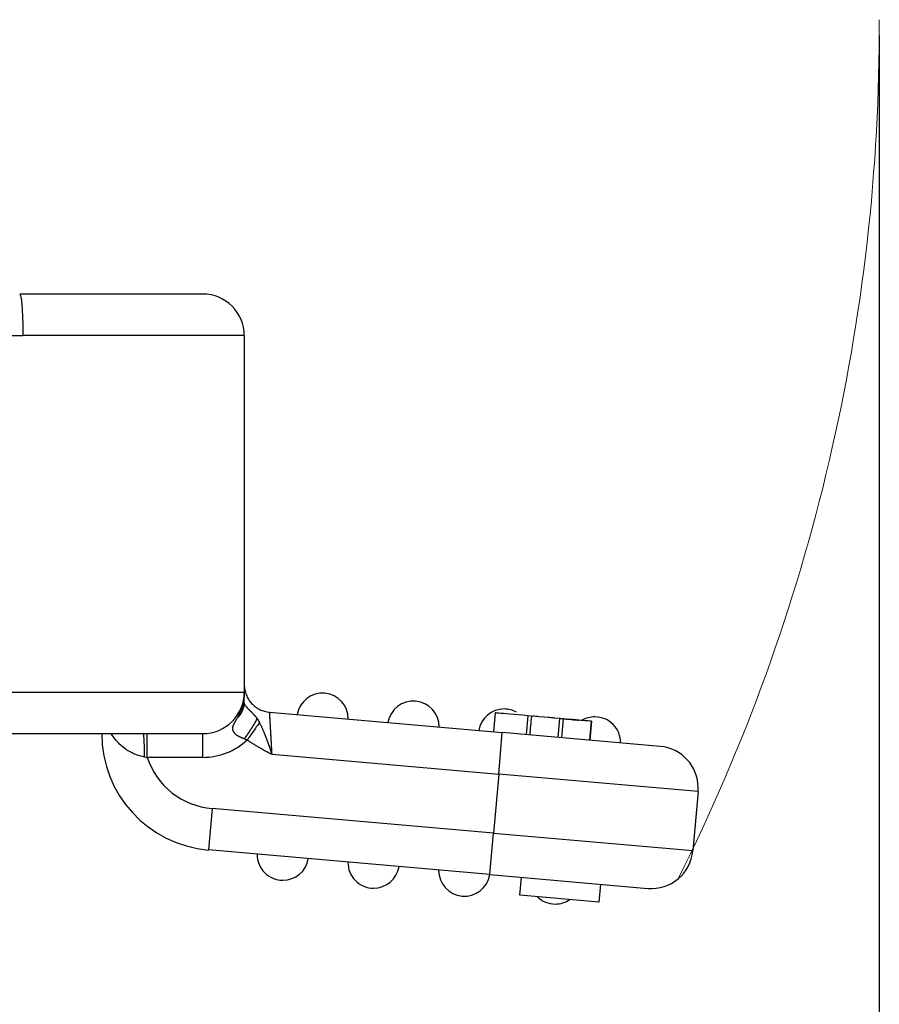
# Model space of a CAD drawing. Units: millimetres. Extents: x 1223 to 1639, y 481 to 775.
# Drawn here: x 1356 to 1378, y 648 to 673 of the extents above; entities that cross this region are included whole.
import ezdxf

# ---------------------------------------------------------------- set-up
doc = ezdxf.new("R2010")
doc.units = ezdxf.units.MM
doc.header["$LTSCALE"] = 65.395
doc.header["$PDMODE"] = 3
doc.header["$PDSIZE"] = 8
doc.layers.get('0').update_dxf_attribs({"linetype": 'CONTINUOUS', "lineweight": 30})
doc.layers.get('Defpoints').update_dxf_attribs({"linetype": 'CONTINUOUS'})
doc.layers.add('1', color=7, linetype='CONTINUOUS', true_color=0xffffff)
doc.styles.add('Romans字体', font='romans.shx', dxfattribs={"width": 0.75})
doc.dimstyles.new('01', dxfattribs={"dimtxt": 4, "dimasz": 3.5, "dimexe": 1.2, "dimexo": 0.2, "dimgap": 0.5, "dimtad": 1, "dimdec": 1, "dimdsep": 46, "dimtxsty": 'Romans字体', "dimcen": 0, "dimclrd": 1, "dimclre": 6, "dimclrt": 4, "dimazin": 2, "dimtfac": 1, "dimtdec": 1, "dimtofl": 0, "dimtmove": 0, "dimatfit": 3, "dimfxl": 1, "dimtolj": 1, "dimtzin": 0, "dimarcsym": 0})

# ---------------------------------------------------------------- blocks, each defined once
blk = doc.blocks.new('*D65')
at = {"color": 6, "lineweight": -2, "transparency": 16777216}
for p, q in [((1378.026, 672.399), (1378.026, 631.182)), ((1356.323, 632.582), (1356.323, 633.582))]:
    blk.add_line(p, q, dxfattribs=at)
at = {"color": 1, "lineweight": -2, "transparency": 16777216}
blk.add_line((1374.526, 632.382), (1359.823, 632.382), dxfattribs=at)
at = {"color": 1, "transparency": 16777216}
for points in [[(1359.823, 632.965), (1359.823, 631.798), (1356.323, 632.382)], [(1374.526, 632.965), (1374.526, 631.798), (1378.026, 632.382)]]:
    blk.add_solid(points, dxfattribs=at)
at = {"layer": 'Defpoints', "color": 0, "transparency": 16777216}
for p in [(1378.026, 672.599), (1356.323, 632.382), (1356.323, 632.382)]:
    blk.add_point(p, dxfattribs=at)
at = {"color": 4, "lineweight": 15, "transparency": 16777216, "insert": (1367.174, 634.882), "char_height": 4, "attachment_point": 5, "style": 'Romans字体'}
blk.add_mtext('\\A1;21.7', dxfattribs=at)

msp = doc.modelspace()

# ---------------------------------------------------------------- linework, layer by layer
at = {"color": 0, "lineweight": 15}
msp.add_arc((1330.019, 672.588), 48.004, 333.4147, 0.2523, dxfattribs=at)
at = {"layer": '1', "color": 0, "linetype": 'Continuous', "lineweight": 25}
for p, q in [((1360.947, 665.872), (1356.328, 665.872)), ((1361.997, 664.822), (1356.408, 664.822)), ((1361.997, 664.822), (1361.997, 655.822)), ((1355.947, 655.822), (1361.997, 655.822)), ((1362.636, 655.312), (1368.51, 654.798)), ((1368.33, 655.296), (1368.288, 654.818)), ((1369.151, 655.224), (1369.11, 654.746)), ((1369.243, 655.216), (1369.151, 655.224)), ((1369.918, 654.675), (1369.96, 655.153)), ((1370.044, 655.146), (1369.96, 655.153)), ((1370.044, 655.146), (1370.002, 654.668)), ((1370.722, 654.605), (1370.764, 655.083)), ((1370.727, 654.604), (1370.769, 655.083)), ((1355.947, 654.772), (1360.947, 654.772)), ((1360.947, 654.172), (1360.947, 654.772)), ((1368.419, 653.752), (1368.51, 654.798)), ((1372.495, 654.45), (1368.51, 654.798)), ((1360.947, 654.172), (1359.545, 654.172)), ((1362.697, 654.253), (1368.419, 653.752)), ((1368.419, 653.752), (1368.288, 652.258)), ((1373.45, 653.312), (1368.419, 653.752)), ((1373.45, 653.312), (1373.319, 651.818)), ((1361.182, 652.88), (1361.09, 651.834)), ((1368.288, 652.258), (1361.182, 652.88)), ((1368.197, 651.212), (1368.288, 652.258)), ((1368.288, 652.258), (1373.319, 651.818)), ((1368.197, 651.212), (1361.09, 651.834)), ((1368.197, 651.212), (1372.181, 650.863)), ((1368.954, 650.694), (1368.994, 651.142)), ((1370.986, 650.968), (1370.947, 650.52)), ((1370.947, 650.52), (1368.954, 650.694))]:
    msp.add_line(p, q, dxfattribs=at)
for centre, radius, start, end in [((1360.947, 664.822), 1.05, 0, 90), ((1360.947, 655.822), 1.05, 270, 0), ((1363.973, 655.145), 0.65, 359.4117, 170.5883), ((1366.265, 654.945), 0.65, 359.4117, 170.5883), ((1368.556, 654.744), 0.65, 90, 170.5883), ((1368.556, 654.744), 0.65, 61.1561, 90), ((1370.847, 654.544), 0.65, 90, 120.3755), ((1370.847, 654.544), 0.65, 359.4117, 90), ((1361.347, 654.772), 2.95, 180, 265), ((1360.947, 655.822), 1.65, 269.9999, 312.8561), ((1372.404, 653.404), 1.05, 0, 85), ((1361.347, 654.772), 1.9, 198.4149, 265), ((1372.404, 653.404), 1.05, 355, 360), ((1362.971, 651.719), 0.65, 179.4117, 270), ((1372.273, 651.909), 1.05, 265, 355), ((1362.971, 651.719), 0.65, 270, 350.5883), ((1365.262, 651.519), 0.65, 179.4117, 270), ((1365.262, 651.519), 0.65, 270, 350.5883), ((1367.553, 651.318), 0.65, 179.4117, 350.5883), ((1369.845, 651.118), 0.65, 225.2848, 270), ((1369.845, 651.118), 0.65, 270, 304.7159)]:
    msp.add_arc(centre, radius, start, end, dxfattribs=at)
for points, knots in [([(1356.328, 665.872), (1356.333, 665.872), (1356.338, 665.865), (1356.348, 665.839), (1356.353, 665.819), (1356.363, 665.766), (1356.368, 665.733), (1356.376, 665.657), (1356.38, 665.613), (1356.388, 665.516), (1356.391, 665.463), (1356.397, 665.348), (1356.4, 665.288), (1356.404, 665.161), (1356.405, 665.094), (1356.407, 664.96), (1356.408, 664.891), (1356.408, 664.822)], [0, 0, 0, 0, 0.125, 0.125, 0.25, 0.25, 0.375, 0.375, 0.5, 0.5, 0.625, 0.625, 0.75, 0.75, 0.875, 0.875, 1, 1, 1, 1]), ([(1361.997, 656.009), (1361.997, 655.966), (1362.001, 655.923), (1362.017, 655.838), (1362.029, 655.796), (1362.061, 655.715), (1362.08, 655.677), (1362.126, 655.603), (1362.152, 655.568), (1362.21, 655.505), (1362.243, 655.475), (1362.312, 655.424), (1362.349, 655.401), (1362.427, 655.363), (1362.467, 655.347), (1362.55, 655.324), (1362.593, 655.316), (1362.636, 655.312)], [0, 0, 0, 0, 0.125, 0.125, 0.25, 0.25, 0.375, 0.375, 0.5, 0.5, 0.625, 0.625, 0.75, 0.75, 0.875, 0.875, 1, 1, 1, 1]), ([(1361.997, 655.822), (1361.997, 655.816), (1361.997, 655.805), (1361.997, 655.787), (1361.996, 655.768), (1361.995, 655.75), (1361.994, 655.731), (1361.992, 655.712), (1361.99, 655.692), (1361.988, 655.673), (1361.985, 655.653), (1361.982, 655.632), (1361.979, 655.612), (1361.975, 655.591), (1361.971, 655.57), (1361.967, 655.549), (1361.962, 655.527), (1361.956, 655.506), (1361.951, 655.485), (1361.945, 655.465), (1361.939, 655.445), (1361.932, 655.423), (1361.925, 655.4), (1361.916, 655.375), (1361.906, 655.348), (1361.894, 655.32), (1361.882, 655.291), (1361.868, 655.26), (1361.852, 655.228), (1361.834, 655.194), (1361.822, 655.172), (1361.815, 655.16)], [0, 0, 0, 0, 0.025243, 0.050952, 0.077125, 0.10376, 0.130856, 0.158412, 0.186424, 0.214892, 0.243814, 0.273188, 0.303012, 0.333285, 0.364004, 0.395167, 0.426774, 0.458822, 0.491308, 0.518686, 0.548836, 0.581746, 0.617404, 0.655799, 0.696915, 0.740741, 0.787261, 0.836461, 0.888327, 0.942844, 1, 1, 1, 1]), ([(1361.997, 655.555), (1361.997, 655.56), (1361.997, 655.569), (1361.997, 655.586), (1361.997, 655.606), (1361.997, 655.63), (1361.997, 655.657), (1361.997, 655.694), (1361.997, 655.737), (1361.997, 655.782), (1361.997, 655.81), (1361.997, 655.822)], [0, 0, 0, 0, 0.044046, 0.101644, 0.172793, 0.257491, 0.355738, 0.467532, 0.670681, 0.848166, 1, 1, 1, 1]), ([(1361.815, 655.16), (1361.844, 655.187), (1361.87, 655.216), (1361.916, 655.277), (1361.935, 655.31), (1361.966, 655.377), (1361.978, 655.412), (1361.993, 655.483), (1361.997, 655.519), (1361.997, 655.555)], [0, 0, 0, 0, 0.25, 0.25, 0.5, 0.5, 0.75, 0.75, 1, 1, 1, 1]), ([(1362.321, 655.157), (1362.319, 655.16), (1362.314, 655.166), (1362.307, 655.175), (1362.3, 655.184), (1362.293, 655.193), (1362.285, 655.201), (1362.278, 655.209), (1362.271, 655.218), (1362.264, 655.226), (1362.257, 655.233), (1362.25, 655.241), (1362.243, 655.249), (1362.236, 655.256), (1362.23, 655.264), (1362.223, 655.271), (1362.216, 655.278), (1362.209, 655.285), (1362.202, 655.293), (1362.193, 655.303), (1362.183, 655.313), (1362.171, 655.324), (1362.159, 655.337), (1362.146, 655.349), (1362.133, 655.363), (1362.119, 655.376), (1362.107, 655.388), (1362.097, 655.397), (1362.089, 655.407), (1362.078, 655.418), (1362.066, 655.431), (1362.053, 655.446), (1362.039, 655.462), (1362.027, 655.479), (1362.015, 655.496), (1362.008, 655.51), (1362.004, 655.521), (1362.002, 655.528), (1362, 655.534), (1361.999, 655.54), (1361.998, 655.544), (1361.998, 655.549), (1361.997, 655.552), (1361.997, 655.554), (1361.997, 655.555)], [0, 0, 0, 0, 0.015632, 0.030959, 0.045992, 0.060741, 0.07522, 0.08944, 0.103416, 0.117161, 0.13069, 0.144022, 0.157173, 0.170159, 0.182998, 0.195704, 0.208295, 0.220785, 0.233188, 0.250429, 0.269844, 0.291468, 0.315362, 0.341617, 0.370346, 0.401676, 0.435735, 0.452487, 0.475768, 0.505721, 0.542508, 0.586264, 0.637026, 0.694619, 0.763593, 0.827686, 0.857845, 0.885401, 0.910387, 0.932874, 0.952958, 0.970753, 0.986389, 1, 1, 1, 1]), ([(1361.741, 655.027), (1361.743, 655.03), (1361.746, 655.037), (1361.752, 655.047), (1361.757, 655.058), (1361.763, 655.069), (1361.769, 655.079), (1361.775, 655.09), (1361.782, 655.101), (1361.788, 655.113), (1361.795, 655.124), (1361.802, 655.136), (1361.808, 655.148), (1361.813, 655.156), (1361.815, 655.16)], [0, 0, 0, 0, 0.077859, 0.156604, 0.23627, 0.316889, 0.398497, 0.481124, 0.564803, 0.649563, 0.735434, 0.822446, 0.910625, 1, 1, 1, 1]), ([(1362.321, 655.158), (1362.32, 655.155), (1362.318, 655.151), (1362.315, 655.144), (1362.311, 655.137), (1362.308, 655.13), (1362.304, 655.122), (1362.3, 655.115), (1362.296, 655.107), (1362.292, 655.1), (1362.288, 655.092), (1362.283, 655.084), (1362.279, 655.076), (1362.274, 655.068), (1362.27, 655.06), (1362.265, 655.051), (1362.26, 655.043), (1362.255, 655.034), (1362.25, 655.026), (1362.245, 655.017), (1362.24, 655.008), (1362.235, 654.999), (1362.229, 654.99), (1362.224, 654.981), (1362.219, 654.972), (1362.213, 654.963), (1362.207, 654.954), (1362.202, 654.945), (1362.196, 654.935), (1362.19, 654.926), (1362.184, 654.917), (1362.178, 654.907), (1362.172, 654.898), (1362.166, 654.888), (1362.16, 654.879), (1362.154, 654.869), (1362.148, 654.86), (1362.141, 654.85), (1362.135, 654.84), (1362.129, 654.831), (1362.122, 654.821), (1362.116, 654.812), (1362.11, 654.802), (1362.103, 654.792), (1362.097, 654.783), (1362.09, 654.773), (1362.084, 654.763), (1362.077, 654.754), (1362.071, 654.744), (1362.064, 654.735), (1362.057, 654.725), (1362.051, 654.716), (1362.044, 654.706), (1362.038, 654.697), (1362.031, 654.687), (1362.024, 654.678), (1362.018, 654.668), (1362.011, 654.659), (1362.005, 654.65), (1362, 654.644), (1361.998, 654.64)], [0, 0, 0, 0, 0.018731, 0.037409, 0.056035, 0.074608, 0.093129, 0.111598, 0.130014, 0.148378, 0.16669, 0.184949, 0.203156, 0.22131, 0.239413, 0.257462, 0.27546, 0.293405, 0.311298, 0.329139, 0.346927, 0.364663, 0.382347, 0.399979, 0.417558, 0.435085, 0.45256, 0.469983, 0.487354, 0.504672, 0.521938, 0.539152, 0.556314, 0.573423, 0.590481, 0.607486, 0.624439, 0.64134, 0.658189, 0.674986, 0.691731, 0.708424, 0.725064, 0.741653, 0.758189, 0.774674, 0.791106, 0.807487, 0.823815, 0.840092, 0.856316, 0.872489, 0.88861, 0.904678, 0.920695, 0.93666, 0.952573, 0.968434, 0.984243, 1, 1, 1, 1]), ([(1362.383, 655.055), (1362.382, 655.059), (1362.378, 655.067), (1362.372, 655.079), (1362.366, 655.09), (1362.36, 655.1), (1362.353, 655.111), (1362.347, 655.121), (1362.341, 655.13), (1362.334, 655.14), (1362.328, 655.149), (1362.324, 655.155), (1362.321, 655.158)], [0, 0, 0, 0, 0.11201, 0.221266, 0.327795, 0.431629, 0.532798, 0.631338, 0.727285, 0.820682, 0.91157, 1, 1, 1, 1]), ([(1362.697, 654.253), (1362.697, 654.258), (1362.696, 654.268), (1362.696, 654.283), (1362.695, 654.298), (1362.694, 654.313), (1362.693, 654.328), (1362.692, 654.342), (1362.691, 654.356), (1362.691, 654.37), (1362.69, 654.384), (1362.689, 654.398), (1362.688, 654.412), (1362.687, 654.425), (1362.687, 654.438), (1362.686, 654.451), (1362.685, 654.464), (1362.685, 654.476), (1362.684, 654.488), (1362.683, 654.501), (1362.682, 654.513), (1362.682, 654.524), (1362.681, 654.536), (1362.68, 654.547), (1362.68, 654.558), (1362.679, 654.569), (1362.679, 654.58), (1362.678, 654.59), (1362.677, 654.601), (1362.677, 654.611), (1362.676, 654.621), (1362.676, 654.631), (1362.675, 654.64), (1362.675, 654.65), (1362.672, 654.691), (1362.668, 654.76), (1362.663, 654.851), (1362.658, 654.931), (1362.654, 655.006), (1362.65, 655.075), (1362.646, 655.138), (1362.643, 655.192), (1362.641, 655.227), (1362.64, 655.248), (1362.639, 655.26), (1362.639, 655.27), (1362.638, 655.279), (1362.638, 655.287), (1362.637, 655.294), (1362.637, 655.3), (1362.637, 655.304), (1362.637, 655.308), (1362.636, 655.31), (1362.636, 655.312), (1362.636, 655.312), (1362.636, 655.312)], [0, 0, 0, 0, 0.009269, 0.018435, 0.027499, 0.036459, 0.045316, 0.054071, 0.062722, 0.071271, 0.079716, 0.088059, 0.096298, 0.104435, 0.112469, 0.1204, 0.128228, 0.135953, 0.143575, 0.151095, 0.158511, 0.165825, 0.173035, 0.180143, 0.187148, 0.19405, 0.200849, 0.207545, 0.214138, 0.220628, 0.227015, 0.2333, 0.239481, 0.24556, 0.251535, 0.319778, 0.384221, 0.444862, 0.501701, 0.566132, 0.63034, 0.694326, 0.75809, 0.779246, 0.800221, 0.821015, 0.841628, 0.862059, 0.882309, 0.902378, 0.922265, 0.941971, 0.961496, 0.980839, 1, 1, 1, 1]), ([(1369.151, 655.224), (1368.806, 655.254), (1368.415, 655.288), (1368.33, 655.296), (1368.33, 655.296)], [0, 0, 0, 0, 0.668827, 1, 1, 1, 1]), ([(1369.964, 655.153), (1370.205, 655.132), (1370.482, 655.108), (1370.426, 655.112), (1369.711, 655.175), (1369.325, 655.209), (1369.275, 655.213)], [0, 0, 0, 0, 0.23082, 0.462802, 0.926766, 1, 1, 1, 1]), ([(1369.833, 655.164), (1369.801, 655.167), (1369.738, 655.173), (1369.687, 655.177), (1369.663, 655.179)], [0, 0, 0, 0, 0.523735, 1, 1, 1, 1]), ([(1370.764, 655.083), (1370.764, 655.083), (1370.642, 655.094), (1370.275, 655.126), (1370.044, 655.146)], [0, 0, 0, 0, 0.462722, 1, 1, 1, 1]), ([(1361.998, 654.641), (1361.994, 654.642), (1361.986, 654.644), (1361.974, 654.649), (1361.963, 654.653), (1361.951, 654.657), (1361.941, 654.661), (1361.93, 654.666), (1361.92, 654.67), (1361.91, 654.674), (1361.9, 654.679), (1361.89, 654.683), (1361.881, 654.688), (1361.872, 654.692), (1361.864, 654.697), (1361.856, 654.701), (1361.848, 654.705), (1361.84, 654.71), (1361.832, 654.714), (1361.823, 654.72), (1361.812, 654.728), (1361.799, 654.737), (1361.787, 654.747), (1361.776, 654.758), (1361.765, 654.769), (1361.755, 654.781), (1361.745, 654.794), (1361.734, 654.809), (1361.723, 654.827), (1361.713, 654.847), (1361.706, 654.865), (1361.703, 654.883), (1361.703, 654.897), (1361.704, 654.909), (1361.705, 654.918), (1361.707, 654.927), (1361.709, 654.937), (1361.712, 654.947), (1361.715, 654.957), (1361.718, 654.968), (1361.722, 654.979), (1361.726, 654.99), (1361.731, 655.002), (1361.736, 655.015), (1361.739, 655.023), (1361.741, 655.027)], [0, 0, 0, 0, 0.019906, 0.039442, 0.058613, 0.077422, 0.095875, 0.113975, 0.131727, 0.149135, 0.166203, 0.182936, 0.199338, 0.215412, 0.231163, 0.246595, 0.261711, 0.276516, 0.291013, 0.305207, 0.331735, 0.358632, 0.385975, 0.413835, 0.442275, 0.471351, 0.501113, 0.531604, 0.581484, 0.627015, 0.668494, 0.706297, 0.74091, 0.758521, 0.776808, 0.79579, 0.815486, 0.83591, 0.857073, 0.878986, 0.901654, 0.925086, 0.949285, 0.974255, 1, 1, 1, 1]), ([(1362.383, 655.055), (1362.364, 655.028), (1362.342, 654.998), (1362.295, 654.932), (1362.27, 654.896), (1362.216, 654.82), (1362.188, 654.779), (1362.129, 654.697), (1362.1, 654.655), (1362.07, 654.613)], [0, 0, 0, 0, 0.25, 0.25, 0.5, 0.5, 0.75, 0.75, 1, 1, 1, 1]), ([(1362.697, 654.253), (1362.696, 654.258), (1362.692, 654.268), (1362.687, 654.283), (1362.682, 654.298), (1362.677, 654.314), (1362.672, 654.33), (1362.666, 654.346), (1362.661, 654.362), (1362.655, 654.378), (1362.65, 654.395), (1362.644, 654.412), (1362.638, 654.429), (1362.632, 654.446), (1362.626, 654.464), (1362.62, 654.481), (1362.614, 654.499), (1362.607, 654.517), (1362.601, 654.535), (1362.594, 654.554), (1362.588, 654.572), (1362.581, 654.591), (1362.574, 654.61), (1362.567, 654.629), (1362.563, 654.642), (1362.559, 654.65), (1362.558, 654.654), (1362.555, 654.66), (1362.552, 654.668), (1362.548, 654.678), (1362.543, 654.689), (1362.538, 654.703), (1362.532, 654.718), (1362.525, 654.734), (1362.517, 654.753), (1362.509, 654.773), (1362.5, 654.795), (1362.49, 654.819), (1362.479, 654.844), (1362.468, 654.87), (1362.456, 654.898), (1362.443, 654.927), (1362.429, 654.958), (1362.414, 654.989), (1362.399, 655.022), (1362.388, 655.044), (1362.383, 655.055)], [0, 0, 0, 0, 0.017202, 0.034684, 0.052448, 0.07049, 0.088812, 0.107411, 0.126287, 0.145438, 0.164865, 0.184565, 0.204537, 0.224781, 0.245296, 0.26608, 0.287133, 0.308453, 0.330039, 0.35189, 0.374006, 0.396384, 0.419024, 0.441925, 0.465086, 0.467752, 0.472738, 0.480043, 0.489664, 0.501595, 0.515831, 0.532367, 0.551195, 0.572307, 0.595694, 0.621347, 0.649255, 0.679407, 0.711791, 0.746397, 0.783212, 0.822223, 0.863419, 0.906788, 0.952319, 1, 1, 1, 1]), ([(1359.545, 654.172), (1359.545, 654.172), (1359.545, 654.21), (1359.545, 654.287), (1359.545, 654.399), (1359.545, 654.505), (1359.545, 654.571), (1359.545, 654.606), (1359.545, 654.615), (1359.545, 654.624), (1359.545, 654.633), (1359.545, 654.642), (1359.545, 654.651), (1359.545, 654.66), (1359.545, 654.669), (1359.545, 654.678), (1359.545, 654.687), (1359.545, 654.695), (1359.545, 654.704), (1359.545, 654.712), (1359.545, 654.72), (1359.545, 654.727), (1359.545, 654.734), (1359.545, 654.741), (1359.545, 654.747), (1359.545, 654.752), (1359.545, 654.757), (1359.545, 654.762), (1359.545, 654.765), (1359.545, 654.768), (1359.545, 654.771), (1359.545, 654.772), (1359.545, 654.772), (1359.545, 654.772)], [0, 0, 0, 0, 0.000157, 0.120123, 0.243379, 0.369927, 0.499771, 0.513299, 0.527284, 0.541725, 0.556624, 0.57198, 0.587793, 0.604062, 0.620789, 0.637972, 0.655612, 0.67371, 0.692264, 0.711275, 0.730743, 0.750668, 0.77105, 0.791889, 0.813185, 0.834937, 0.857147, 0.879814, 0.902937, 0.926517, 0.950555, 0.975049, 1, 1, 1, 1]), ([(1362.07, 654.613), (1362.078, 654.607), (1362.094, 654.596), (1362.119, 654.579), (1362.144, 654.562), (1362.17, 654.545), (1362.196, 654.528), (1362.223, 654.511), (1362.25, 654.494), (1362.278, 654.477), (1362.306, 654.461), (1362.335, 654.444), (1362.375, 654.422), (1362.424, 654.394), (1362.482, 654.363), (1362.538, 654.333), (1362.593, 654.305), (1362.646, 654.278), (1362.68, 654.261), (1362.697, 654.253)], [0, 0, 0, 0, 0.040762, 0.082126, 0.124093, 0.166662, 0.209833, 0.253606, 0.29798, 0.342956, 0.388532, 0.434708, 0.481483, 0.576014, 0.667294, 0.755328, 0.840121, 0.921677, 1, 1, 1, 1])]:
    msp.add_open_spline(points, degree=3, knots=knots, dxfattribs=at)
for points in [[(1355.947, 664.827), (1356.101, 664.823), (1356.254, 664.822), (1356.408, 664.822)], [(1369.243, 655.216), (1369.229, 655.057), (1369.215, 654.897), (1369.201, 654.738)], [(1359.479, 654.182), (1359.439, 654.188), (1359.355, 654.206), (1359.228, 654.251), (1359.099, 654.315), (1358.97, 654.399), (1358.846, 654.506), (1358.732, 654.631), (1358.667, 654.724), (1358.637, 654.772)], [(1361.998, 654.64), (1362.022, 654.631), (1362.046, 654.622), (1362.07, 654.613)], [(1359.479, 654.182), (1359.501, 654.179), (1359.523, 654.176), (1359.545, 654.172)]]:
    msp.add_open_spline(points, degree=3, dxfattribs=at)
msp.add_rational_spline([(1359.479, 654.182), (1359.479, 654.529), (1359.466, 654.772), (1359.447, 654.772)], [1.16750540501, 0.944164772618, 0.944164864996, 1.16750568215], degree=3, dxfattribs=at)

# ---------------------------------------------------------------- dimensions: what is measured, and where the dimension line sits
at = {"color": 0, "lineweight": 15}
dim = msp.add_linear_dim(base=(1356.323, 632.382), p1=(1378.026, 672.599), p2=(1356.323, 632.382), angle=180, text='21.7', dimstyle='01', override={"dimfxl": 0.2}, dxfattribs=at)
dim.commit()
dim.dimension.update_dxf_attribs({"geometry": '*D65', "text_midpoint": (1367.174, 634.882)})

doc.saveas('drawing.dxf')
